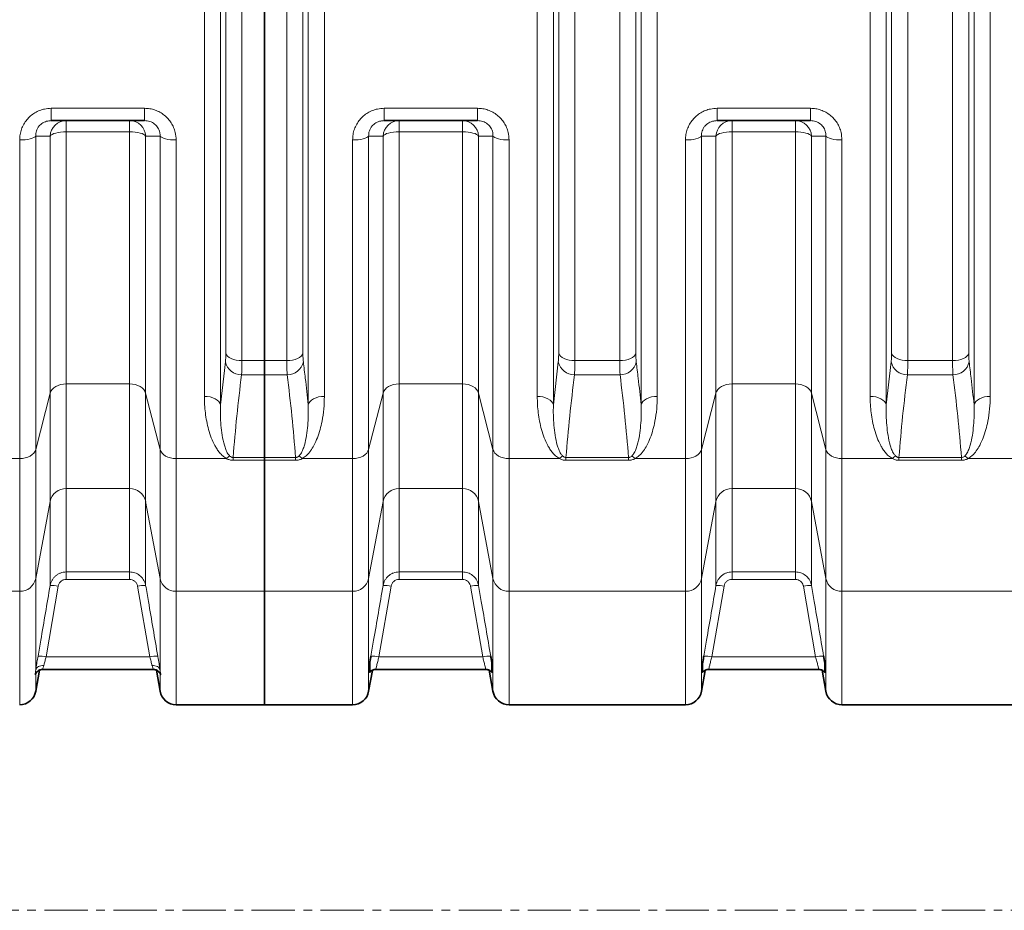
# Model space of a CAD drawing. Units: millimetres. Extents: x 1109 to 10915, y 1201 to 8424.
# Drawn here: x 4181 to 4906, y 1201 to 1857 of the extents above; entities that cross this region are included whole.
import ezdxf

# ---------------------------------------------------------------- set-up
doc = ezdxf.new("R2010")
doc.units = ezdxf.units.MM
doc.linetypes.add('CENTER', pattern=[50.8, 31.75, -6.35, 6.35, -6.35])

msp = doc.modelspace()

# ---------------------------------------------------------------- linework, layer by layer
at = {"color": 8, "linetype": 'Continuous', "lineweight": 18}
for p, q in [((4329.01, 2291.65), (4329.01, 1573.05)), ((4393.57, 1573.05), (4393.57, 2291.65)), ((4574.01, 2291.65), (4574.01, 1573.05)), ((4638.57, 1573.05), (4638.57, 2291.65)), ((4819.01, 2291.65), (4819.01, 1573.05)), ((4883.57, 1573.05), (4883.57, 2291.65)), ((4317.12, 1579.38), (4317.12, 2285.31)), ((4405.47, 2285.31), (4405.47, 1579.38)), ((4562.12, 1579.38), (4562.12, 2285.31)), ((4650.47, 2285.31), (4650.47, 1579.38)), ((4807.12, 1579.38), (4807.12, 2285.31)), ((4895.47, 2285.31), (4895.47, 1579.38)), ((4332.9, 1611.08), (4332.9, 2253.61)), ((4344.8, 2259.01), (4344.8, 1605.68)), ((4377.79, 1605.68), (4377.79, 2259.01)), ((4389.68, 2253.61), (4389.68, 1611.08)), ((4577.9, 1611.08), (4577.9, 2253.61)), ((4589.8, 2259.01), (4589.8, 1605.68)), ((4622.79, 1605.68), (4622.79, 2259.01)), ((4634.68, 2253.61), (4634.68, 1611.08)), ((4822.9, 1611.08), (4822.9, 2253.61)), ((4834.8, 2259.01), (4834.8, 1605.68)), ((4867.79, 1605.68), (4867.79, 2259.01)), ((4879.68, 2253.61), (4879.68, 1611.08)), ((4204.48, 1791.43), (4273.1, 1791.43)), ((4204.48, 1782.35), (4204.48, 1791.43)), ((4273.1, 1782.35), (4273.1, 1791.43)), ((4449.48, 1791.43), (4518.1, 1791.43)), ((4449.48, 1791.43), (4449.48, 1782.35)), ((4518.1, 1791.43), (4518.1, 1782.35)), ((4694.48, 1791.43), (4763.1, 1791.43)), ((4694.48, 1791.43), (4694.48, 1782.35)), ((4763.1, 1791.43), (4763.1, 1782.35)), ((4215.47, 1774.14), (4215.47, 1782.35)), ((4262.12, 1774.14), (4262.12, 1782.35)), ((4460.47, 1782.35), (4460.47, 1774.14)), ((4507.12, 1782.35), (4507.12, 1774.14)), ((4705.47, 1782.35), (4705.47, 1774.14)), ((4752.12, 1782.35), (4752.12, 1774.14)), ((4181.22, 1533.53), (4181.22, 1768.13)), ((4193.04, 1770.94), (4193.04, 1540.35)), ((4203.65, 1581.72), (4203.65, 1771.01)), ((4262.12, 1774.14), (4215.47, 1774.14)), ((4215.47, 1774.14), (4215.47, 1588.54)), ((4262.12, 1588.54), (4262.12, 1774.14)), ((4273.93, 1771.01), (4273.93, 1581.72)), ((4284.54, 1540.35), (4284.54, 1770.94)), ((4296.36, 1768.13), (4296.36, 1533.53)), ((4426.22, 1533.53), (4426.22, 1768.13)), ((4438.04, 1770.94), (4438.04, 1540.35)), ((4448.65, 1581.72), (4448.65, 1771.01)), ((4507.12, 1774.14), (4460.47, 1774.14)), ((4460.47, 1774.14), (4460.47, 1588.54)), ((4507.12, 1588.54), (4507.12, 1774.14)), ((4518.93, 1771.01), (4518.93, 1581.72)), ((4529.54, 1540.35), (4529.54, 1770.94)), ((4541.36, 1768.13), (4541.36, 1533.53)), ((4671.22, 1533.53), (4671.22, 1768.13)), ((4683.04, 1770.94), (4683.04, 1540.35)), ((4693.65, 1581.72), (4693.65, 1771.01)), ((4752.12, 1774.14), (4705.47, 1774.14)), ((4705.47, 1774.14), (4705.47, 1588.54)), ((4752.12, 1588.54), (4752.12, 1774.14)), ((4763.93, 1771.01), (4763.93, 1581.72)), ((4774.54, 1540.35), (4774.54, 1770.94)), ((4786.36, 1768.13), (4786.36, 1533.53)), ((4329.01, 1573.05), (4332.62, 1604.81)), ((4344.8, 1605.68), (4361.29, 1605.68)), ((4361.29, 1605.68), (4377.79, 1605.68)), ((4574.01, 1573.05), (4577.62, 1604.81)), ((4589.8, 1605.68), (4622.79, 1605.68)), ((4819.01, 1573.05), (4822.62, 1604.81)), ((4834.8, 1605.68), (4867.79, 1605.68)), ((4361.29, 1595.26), (4344.51, 1595.26)), ((4378.07, 1595.26), (4361.29, 1595.26)), ((4623.07, 1595.26), (4589.51, 1595.26)), ((4868.07, 1595.26), (4834.51, 1595.26)), ((4215.47, 1588.54), (4262.12, 1588.54)), ((4215.47, 1588.54), (4215.47, 1511.44)), ((4262.12, 1511.44), (4262.12, 1588.54)), ((4460.47, 1588.54), (4507.12, 1588.54)), ((4460.47, 1588.54), (4460.47, 1511.44)), ((4507.12, 1511.44), (4507.12, 1588.54)), ((4705.47, 1588.54), (4752.12, 1588.54)), ((4705.47, 1588.54), (4705.47, 1511.44)), ((4752.12, 1511.44), (4752.12, 1588.54)), ((4203.65, 1581.72), (4193.04, 1540.35)), ((4203.65, 1502.07), (4203.65, 1581.72)), ((4284.54, 1540.35), (4273.93, 1581.72)), ((4273.93, 1581.72), (4273.93, 1502.07)), ((4438.04, 1540.35), (4448.65, 1581.72)), ((4448.65, 1502.07), (4448.65, 1581.72)), ((4518.93, 1581.72), (4529.54, 1540.35)), ((4518.93, 1581.72), (4518.93, 1502.07)), ((4683.04, 1540.35), (4693.65, 1581.72)), ((4693.65, 1502.07), (4693.65, 1581.72)), ((4763.93, 1581.72), (4774.54, 1540.35)), ((4763.93, 1581.72), (4763.93, 1502.07)), ((4193.04, 1540.35), (4193.04, 1445.24)), ((4284.54, 1445.24), (4284.54, 1540.35)), ((4438.04, 1540.35), (4438.04, 1445.24)), ((4529.54, 1445.24), (4529.54, 1540.35)), ((4683.04, 1540.35), (4683.04, 1445.24)), ((4774.54, 1445.24), (4774.54, 1540.35)), ((4181.22, 1533.53), (4144.12, 1533.53)), ((4181.22, 1435.87), (4181.22, 1533.53)), ((4333.47, 1533.53), (4296.36, 1533.53)), ((4296.36, 1533.53), (4296.36, 1435.87)), ((4338.27, 1534.39), (4361.29, 1534.39)), ((4338.27, 1534.39), (4338.27, 1532.29)), ((4361.29, 1532.29), (4338.27, 1532.29)), ((4361.29, 1534.39), (4384.32, 1534.39)), ((4384.32, 1532.29), (4361.29, 1532.29)), ((4384.32, 1534.39), (4384.32, 1532.29)), ((4389.12, 1533.53), (4426.22, 1533.53)), ((4426.22, 1435.87), (4426.22, 1533.53)), ((4541.36, 1533.53), (4578.47, 1533.53)), ((4541.36, 1533.53), (4541.36, 1435.87)), ((4583.27, 1534.39), (4629.32, 1534.39)), ((4583.27, 1534.39), (4583.27, 1532.29)), ((4629.32, 1532.29), (4583.27, 1532.29)), ((4629.32, 1534.39), (4629.32, 1532.29)), ((4634.12, 1533.53), (4671.22, 1533.53)), ((4671.22, 1435.87), (4671.22, 1533.53)), ((4786.36, 1533.53), (4823.47, 1533.53)), ((4786.36, 1533.53), (4786.36, 1435.87)), ((4828.27, 1534.39), (4874.32, 1534.39)), ((4828.27, 1534.39), (4828.27, 1532.29)), ((4874.32, 1532.29), (4828.27, 1532.29)), ((4874.32, 1534.39), (4874.32, 1532.29)), ((4879.12, 1533.53), (4916.22, 1533.53)), ((4262.12, 1511.44), (4215.47, 1511.44)), ((4215.47, 1511.44), (4215.47, 1450.1)), ((4262.12, 1450.1), (4262.12, 1511.44)), ((4507.12, 1511.44), (4460.47, 1511.44)), ((4460.47, 1511.44), (4460.47, 1450.12)), ((4507.12, 1450.12), (4507.12, 1511.44)), ((4752.12, 1511.44), (4705.47, 1511.44)), ((4705.47, 1511.44), (4705.47, 1450.12)), ((4752.12, 1450.12), (4752.12, 1511.44)), ((4203.65, 1502.07), (4193.04, 1445.24)), ((4203.65, 1440.12), (4203.65, 1502.07)), ((4284.54, 1445.24), (4273.93, 1502.07)), ((4273.93, 1502.07), (4273.93, 1440.12)), ((4438.04, 1445.24), (4448.65, 1502.07)), ((4448.65, 1440.14), (4448.65, 1502.07)), ((4518.93, 1502.07), (4529.54, 1445.24)), ((4518.93, 1502.07), (4518.93, 1440.14)), ((4683.04, 1445.24), (4693.65, 1502.07)), ((4693.65, 1440.14), (4693.65, 1502.07)), ((4763.93, 1502.07), (4774.54, 1445.24)), ((4763.93, 1502.07), (4763.93, 1440.14)), ((4215.47, 1450.1), (4262.12, 1450.1)), ((4215.47, 1450.1), (4215.47, 1444.65)), ((4262.12, 1450.1), (4262.12, 1444.65)), ((4460.47, 1450.12), (4507.12, 1450.12)), ((4460.47, 1450.12), (4460.47, 1444.67)), ((4507.12, 1450.12), (4507.12, 1444.67)), ((4705.47, 1450.12), (4752.12, 1450.12)), ((4705.47, 1450.12), (4705.47, 1444.67)), ((4752.12, 1450.12), (4752.12, 1444.67)), ((4193.04, 1445.24), (4193.04, 1377.9)), ((4262.12, 1444.65), (4215.47, 1444.65)), ((4284.54, 1377.9), (4284.54, 1445.24)), ((4438.04, 1445.24), (4438.04, 1362.26)), ((4507.12, 1444.67), (4460.47, 1444.67)), ((4529.54, 1362.26), (4529.54, 1445.24)), ((4683.04, 1445.24), (4683.04, 1362.26)), ((4752.12, 1444.67), (4705.47, 1444.67)), ((4774.54, 1362.26), (4774.54, 1445.24)), ((4181.22, 1435.87), (4051.36, 1435.87)), ((4181.22, 1352.35), (4181.22, 1435.87)), ((4209.56, 1439.57), (4200.61, 1387.55)), ((4276.98, 1387.55), (4268.03, 1439.57)), ((4361.29, 1435.87), (4296.36, 1435.87)), ((4296.36, 1435.87), (4296.36, 1352.35)), ((4361.29, 1435.87), (4426.22, 1435.87)), ((4426.22, 1352.35), (4426.22, 1435.87)), ((4454.56, 1439.59), (4445.6, 1387.55)), ((4521.98, 1387.55), (4513.03, 1439.59)), ((4541.36, 1435.87), (4671.22, 1435.87)), ((4541.36, 1435.87), (4541.36, 1352.35)), ((4671.22, 1352.35), (4671.22, 1435.87)), ((4699.56, 1439.59), (4690.6, 1387.55)), ((4766.98, 1387.55), (4758.03, 1439.59)), ((4786.36, 1435.87), (4916.22, 1435.87)), ((4786.36, 1435.87), (4786.36, 1352.35)), ((4200.61, 1387.55), (4276.98, 1387.55)), ((4445.6, 1387.55), (4521.98, 1387.55)), ((4690.6, 1387.55), (4766.98, 1387.55)), ((4193.04, 1375.29), (4193.04, 1362.26)), ((4284.54, 1362.26), (4284.54, 1375.29))]:
    msp.add_line(p, q, dxfattribs=at)
at = {"color": 7, "linetype": 'Continuous', "lineweight": 35}
for p, q in [((4361.29, 1605.68), (4361.29, 2259.01)), ((4273.1, 1782.35), (4204.48, 1782.35)), ((4518.1, 1782.35), (4449.48, 1782.35)), ((4763.1, 1782.35), (4694.48, 1782.35)), ((4361.29, 1605.68), (4361.29, 1595.26)), ((4361.29, 1534.39), (4361.29, 1595.26)), ((4361.29, 1534.39), (4361.29, 1532.29)), ((4361.29, 1435.87), (4361.29, 1532.29)), ((4361.29, 1352.35), (4361.29, 1435.87)), ((4193.04, 1362.26), (4195.78, 1377.82)), ((4198.23, 1378.35), (4279.33, 1378.35)), ((4279.33, 1378.35), (4279.35, 1378.35)), ((4281.8, 1377.83), (4284.54, 1362.26)), ((4438.04, 1362.26), (4440.76, 1377.69)), ((4443.47, 1378.35), (4524.11, 1378.35)), ((4443.47, 1378.35), (4443.47, 1378.35)), ((4524.11, 1378.35), (4524.12, 1378.35)), ((4526.82, 1377.72), (4529.54, 1362.26)), ((4683.04, 1362.26), (4685.76, 1377.69)), ((4688.47, 1378.35), (4769.11, 1378.35)), ((4688.47, 1378.35), (4688.47, 1378.35)), ((4769.11, 1378.35), (4769.12, 1378.35)), ((4771.82, 1377.72), (4774.54, 1362.26)), ((4296.36, 1352.35), (4361.29, 1352.35)), ((4361.29, 1352.35), (4426.22, 1352.35)), ((4541.36, 1352.35), (4671.22, 1352.35)), ((4786.36, 1352.35), (4916.22, 1352.35))]:
    msp.add_line(p, q, dxfattribs=at)
at = {"color": 7, "linetype": 'CENTER', "lineweight": 18}
msp.add_line((5755.27, 1201.02), (4148.57, 1201.02), dxfattribs=at)
at = {"color": 8, "linetype": 'Continuous', "lineweight": 18, "flags": 128}
for points in [[(4193.04, 1770.94), (4192.5, 1770.37), (4191.62, 1769.83), (4190.42, 1769.34), (4188.94, 1768.93), (4187.22, 1768.59), (4185.33, 1768.34), (4183.31, 1768.18), (4181.22, 1768.13)], [(4215.47, 1774.14), (4213.38, 1774.09), (4211.36, 1773.92), (4209.47, 1773.64), (4207.75, 1773.26), (4206.28, 1772.79), (4205.08, 1772.25), (4204.19, 1771.65), (4203.65, 1771.01)], [(4273.93, 1771.01), (4273.39, 1771.65), (4272.51, 1772.25), (4271.31, 1772.79), (4269.83, 1773.26), (4268.12, 1773.64), (4266.22, 1773.92), (4264.2, 1774.09), (4262.12, 1774.14)], [(4296.36, 1768.13), (4294.28, 1768.18), (4292.26, 1768.34), (4290.36, 1768.59), (4288.65, 1768.93), (4287.17, 1769.34), (4285.97, 1769.83), (4285.09, 1770.37), (4284.54, 1770.94)], [(4438.04, 1770.94), (4437.5, 1770.37), (4436.62, 1769.83), (4435.42, 1769.34), (4433.94, 1768.93), (4432.22, 1768.59), (4430.33, 1768.34), (4428.31, 1768.18), (4426.22, 1768.13)], [(4460.47, 1774.14), (4458.38, 1774.09), (4456.36, 1773.92), (4454.47, 1773.64), (4452.75, 1773.26), (4451.28, 1772.79), (4450.08, 1772.25), (4449.19, 1771.65), (4448.65, 1771.01)], [(4518.93, 1771.01), (4518.39, 1771.65), (4517.51, 1772.25), (4516.31, 1772.79), (4514.83, 1773.26), (4513.12, 1773.64), (4511.22, 1773.92), (4509.2, 1774.09), (4507.12, 1774.14)], [(4541.36, 1768.13), (4539.28, 1768.18), (4537.26, 1768.34), (4535.36, 1768.59), (4533.65, 1768.93), (4532.17, 1769.34), (4530.97, 1769.83), (4530.09, 1770.37), (4529.54, 1770.94)], [(4683.04, 1770.94), (4682.5, 1770.37), (4681.62, 1769.83), (4680.42, 1769.34), (4678.94, 1768.93), (4677.22, 1768.59), (4675.33, 1768.34), (4673.31, 1768.18), (4671.22, 1768.13)], [(4705.47, 1774.14), (4703.38, 1774.09), (4701.36, 1773.92), (4699.47, 1773.64), (4697.75, 1773.26), (4696.28, 1772.79), (4695.08, 1772.25), (4694.19, 1771.65), (4693.65, 1771.01)], [(4763.93, 1771.01), (4763.39, 1771.65), (4762.51, 1772.25), (4761.31, 1772.79), (4759.83, 1773.26), (4758.12, 1773.64), (4756.22, 1773.92), (4754.2, 1774.09), (4752.12, 1774.14)], [(4786.36, 1768.13), (4784.28, 1768.18), (4782.26, 1768.34), (4780.36, 1768.59), (4778.65, 1768.93), (4777.17, 1769.34), (4775.97, 1769.83), (4775.09, 1770.37), (4774.54, 1770.94)], [(4332.9, 1611.08), (4333.38, 1609.99), (4334.22, 1608.97), (4335.41, 1608.03), (4336.89, 1607.23), (4338.64, 1606.57), (4340.58, 1606.08), (4342.65, 1605.78), (4344.8, 1605.68)], [(4389.68, 1611.08), (4389.21, 1609.99), (4388.36, 1608.97), (4387.18, 1608.03), (4385.69, 1607.23), (4383.95, 1606.57), (4382.01, 1606.08), (4379.93, 1605.78), (4377.79, 1605.68)], [(4577.9, 1611.08), (4578.38, 1609.99), (4579.22, 1608.97), (4580.41, 1608.03), (4581.89, 1607.23), (4583.64, 1606.57), (4585.58, 1606.08), (4587.65, 1605.78), (4589.8, 1605.68)], [(4634.68, 1611.08), (4634.21, 1609.99), (4633.36, 1608.97), (4632.18, 1608.03), (4630.69, 1607.23), (4628.95, 1606.57), (4627.01, 1606.08), (4624.93, 1605.78), (4622.79, 1605.68)], [(4822.9, 1611.08), (4823.38, 1609.99), (4824.22, 1608.97), (4825.41, 1608.03), (4826.89, 1607.23), (4828.64, 1606.57), (4830.58, 1606.08), (4832.65, 1605.78), (4834.8, 1605.68)], [(4879.68, 1611.08), (4879.21, 1609.99), (4878.36, 1608.97), (4877.18, 1608.03), (4875.69, 1607.23), (4873.95, 1606.57), (4872.01, 1606.08), (4869.93, 1605.78), (4867.79, 1605.68)], [(4203.65, 1581.72), (4204.19, 1583.11), (4205.08, 1584.41), (4206.28, 1585.59), (4207.75, 1586.61), (4209.47, 1587.43), (4211.36, 1588.04), (4213.38, 1588.41), (4215.47, 1588.54)], [(4262.12, 1588.54), (4264.2, 1588.41), (4266.22, 1588.04), (4268.12, 1587.43), (4269.83, 1586.61), (4271.31, 1585.59), (4272.51, 1584.41), (4273.39, 1583.11), (4273.93, 1581.72)], [(4448.65, 1581.72), (4449.19, 1583.11), (4450.08, 1584.41), (4451.28, 1585.59), (4452.75, 1586.61), (4454.47, 1587.43), (4456.36, 1588.04), (4458.38, 1588.41), (4460.47, 1588.54)], [(4507.12, 1588.54), (4509.2, 1588.41), (4511.22, 1588.04), (4513.12, 1587.43), (4514.83, 1586.61), (4516.31, 1585.59), (4517.51, 1584.41), (4518.39, 1583.11), (4518.93, 1581.72)], [(4693.65, 1581.72), (4694.19, 1583.11), (4695.08, 1584.41), (4696.28, 1585.59), (4697.75, 1586.61), (4699.47, 1587.43), (4701.36, 1588.04), (4703.38, 1588.41), (4705.47, 1588.54)], [(4752.12, 1588.54), (4754.2, 1588.41), (4756.22, 1588.04), (4758.12, 1587.43), (4759.83, 1586.61), (4761.31, 1585.59), (4762.51, 1584.41), (4763.39, 1583.11), (4763.93, 1581.72)], [(4329.01, 1573.05), (4328.54, 1574.33), (4327.7, 1575.53), (4326.51, 1576.63), (4325.02, 1577.58), (4323.28, 1578.35), (4321.34, 1578.92), (4319.27, 1579.27), (4317.12, 1579.38)], [(4393.57, 1573.05), (4394.05, 1574.33), (4394.89, 1575.53), (4396.07, 1576.63), (4397.56, 1577.58), (4399.3, 1578.35), (4401.24, 1578.92), (4403.32, 1579.27), (4405.47, 1579.38)], [(4562.12, 1579.38), (4564.27, 1579.27), (4566.34, 1578.92), (4568.28, 1578.35), (4570.02, 1577.58), (4571.51, 1576.63), (4572.7, 1575.53), (4573.54, 1574.33), (4574.01, 1573.05)], [(4638.57, 1573.05), (4639.05, 1574.33), (4639.89, 1575.53), (4641.07, 1576.63), (4642.56, 1577.58), (4644.3, 1578.35), (4646.24, 1578.92), (4648.32, 1579.27), (4650.47, 1579.38)], [(4807.12, 1579.38), (4809.27, 1579.27), (4811.34, 1578.92), (4813.28, 1578.35), (4815.02, 1577.58), (4816.51, 1576.63), (4817.7, 1575.53), (4818.54, 1574.33), (4819.01, 1573.05)], [(4883.57, 1573.05), (4884.05, 1574.33), (4884.89, 1575.53), (4886.07, 1576.63), (4887.56, 1577.58), (4889.3, 1578.35), (4891.24, 1578.92), (4893.32, 1579.27), (4895.47, 1579.38)], [(4181.22, 1533.53), (4183.31, 1533.65), (4185.33, 1534.03), (4187.22, 1534.63), (4188.94, 1535.46), (4190.42, 1536.48), (4191.62, 1537.65), (4192.5, 1538.96), (4193.04, 1540.35)], [(4284.54, 1540.35), (4285.09, 1538.96), (4285.97, 1537.65), (4287.17, 1536.48), (4288.65, 1535.46), (4290.36, 1534.63), (4292.26, 1534.03), (4294.28, 1533.65), (4296.36, 1533.53)], [(4426.22, 1533.53), (4428.31, 1533.65), (4430.33, 1534.03), (4432.22, 1534.63), (4433.94, 1535.46), (4435.42, 1536.48), (4436.62, 1537.65), (4437.5, 1538.96), (4438.04, 1540.35)], [(4529.54, 1540.35), (4530.09, 1538.96), (4530.97, 1537.65), (4532.17, 1536.48), (4533.65, 1535.46), (4535.36, 1534.63), (4537.26, 1534.03), (4539.28, 1533.65), (4541.36, 1533.53)], [(4671.22, 1533.53), (4673.31, 1533.65), (4675.33, 1534.03), (4677.22, 1534.63), (4678.94, 1535.46), (4680.42, 1536.48), (4681.62, 1537.65), (4682.5, 1538.96), (4683.04, 1540.35)], [(4774.54, 1540.35), (4775.09, 1538.96), (4775.97, 1537.65), (4777.17, 1536.48), (4778.65, 1535.46), (4780.36, 1534.63), (4782.26, 1534.03), (4784.28, 1533.65), (4786.36, 1533.53)], [(4198.95, 1381.17), (4197.89, 1381.18), (4196.86, 1381.05), (4195.9, 1380.79), (4195.04, 1380.4), (4194.3, 1379.9), (4193.71, 1379.3), (4193.28, 1378.63), (4193.04, 1377.9)], [(4284.54, 1377.9), (4284.3, 1378.63), (4283.88, 1379.3), (4283.29, 1379.9), (4282.55, 1380.4), (4281.68, 1380.79), (4280.72, 1381.05), (4279.7, 1381.18), (4278.64, 1381.17)]]:
    msp.add_lwpolyline(points, dxfattribs=at)
at = {"color": 8, "linetype": 'Continuous', "lineweight": 18}
for centre, radius, start, end in [((4215.54, 1770.44), 11.91, 90.36906, 177.27093), ((4262.04, 1770.44), 11.91, 2.72907, 89.63094), ((4460.54, 1770.44), 11.91, 90.36906, 177.27093), ((4507.04, 1770.44), 11.91, 2.72907, 89.63094), ((4705.54, 1770.44), 11.91, 90.36906, 177.27093), ((4752.04, 1770.44), 11.91, 2.72907, 89.63094), ((4344.32, 1607.2), 11.94, 191.55063, 270.9234), ((4378.27, 1607.2), 11.94, 269.0766, 348.44937), ((4589.32, 1607.2), 11.94, 191.55063, 270.9234), ((4623.27, 1607.2), 11.94, 269.0766, 348.44937), ((4834.32, 1607.2), 11.94, 191.55063, 270.9234), ((4868.27, 1607.2), 11.94, 269.0766, 348.44937), ((4341.93, 1525.09), 11.95, 120.32125, 135.08101), ((4380.65, 1525.09), 11.95, 44.91899, 59.67875), ((4586.93, 1525.09), 11.95, 120.32125, 135.08101), ((4625.65, 1525.09), 11.95, 44.91899, 59.67875), ((4831.93, 1525.09), 11.95, 120.32125, 135.08101), ((4870.65, 1525.09), 11.95, 44.91899, 59.67875), ((4215.22, 1499.61), 11.83, 88.79386, 168.00893), ((4262.37, 1499.61), 11.83, 11.99107, 91.20614), ((4460.22, 1499.61), 11.83, 88.79386, 168.00893), ((4507.37, 1499.61), 11.83, 11.99107, 91.20614), ((4705.22, 1499.61), 11.83, 88.79386, 168.00893), ((4752.37, 1499.61), 11.83, 11.99107, 91.20614), ((4181.47, 1447.69), 11.83, 268.79386, 348.00893), ((4296.11, 1447.69), 11.83, 191.99107, 271.20614), ((4426.47, 1447.69), 11.83, 268.79386, 348.00893), ((4541.11, 1447.69), 11.83, 191.99107, 271.20614), ((4671.47, 1447.69), 11.83, 268.79386, 348.00893), ((4786.11, 1447.69), 11.83, 191.99107, 271.20614), ((4204.74, 1419.82), 20.32, 76.28804, 93.07936), ((4272.84, 1419.82), 20.32, 86.92064, 103.71196), ((4449.74, 1419.84), 20.32, 76.28844, 93.07922), ((4517.84, 1419.84), 20.32, 86.92078, 103.71156), ((4694.74, 1419.84), 20.32, 76.28844, 93.07922), ((4762.84, 1419.84), 20.32, 86.92078, 103.71156), ((4195.79, 1367.87), 20.26, 76.24919, 93.09313), ((4281.79, 1367.87), 20.26, 86.90687, 103.75081), ((4440.79, 1367.87), 20.26, 76.24955, 93.093), ((4526.8, 1367.87), 20.26, 86.907, 103.75045), ((4685.79, 1367.87), 20.26, 76.24955, 93.093), ((4771.8, 1367.87), 20.26, 86.907, 103.75045)]:
    msp.add_arc(centre, radius, start, end, dxfattribs=at)
at = {"color": 7, "linetype": 'Continuous', "lineweight": 35}
for centre, start, end in [((4181.22, 1364.35), 270, 350), ((4296.36, 1364.35), 190, 270), ((4426.22, 1364.35), 270, 350), ((4541.36, 1364.35), 190, 270), ((4671.22, 1364.35), 270, 350), ((4786.36, 1364.35), 190, 270)]:
    msp.add_arc(centre, 12, start, end, dxfattribs=at)
at = {"color": 8, "linetype": 'Continuous', "lineweight": 18}
for points, knots in [([(4181.22, 1768.13), (4181.29, 1769.47), (4181.42, 1772.14), (4182.45, 1776.06), (4184.12, 1779.76), (4186.38, 1783.08), (4189.18, 1785.93), (4192.36, 1788.23), (4195.86, 1789.92), (4199.91, 1791.17), (4202.84, 1791.34), (4204.48, 1791.43)], [0, 0, 0, 0, 0.111982, 0.223932, 0.33567, 0.447375, 0.554163, 0.660936, 0.764489, 0.868047, 1, 1, 1, 1]), ([(4273.1, 1791.43), (4274.41, 1791.37), (4277.04, 1791.24), (4280.87, 1790.25), (4284.47, 1788.66), (4287.73, 1786.49), (4290.55, 1783.82), (4292.87, 1780.76), (4294.62, 1777.35), (4296.04, 1773.14), (4296.24, 1770), (4296.36, 1768.13)], [0, 0, 0, 0, 0.105404, 0.210793, 0.316759, 0.422728, 0.527507, 0.632306, 0.737789, 0.8433, 1, 1, 1, 1]), ([(4426.22, 1768.13), (4426.29, 1769.47), (4426.42, 1772.14), (4427.45, 1776.06), (4429.12, 1779.76), (4431.38, 1783.08), (4434.18, 1785.93), (4437.36, 1788.23), (4440.86, 1789.92), (4444.91, 1791.17), (4447.84, 1791.34), (4449.48, 1791.43)], [0, 0, 0, 0, 0.1119824, 0.2239318, 0.3356697, 0.4473748, 0.5541625, 0.6609362, 0.7644892, 0.8680467, 1, 1, 1, 1]), ([(4518.1, 1791.43), (4519.41, 1791.37), (4522.04, 1791.24), (4525.87, 1790.25), (4529.47, 1788.66), (4532.73, 1786.49), (4535.55, 1783.82), (4537.87, 1780.76), (4539.62, 1777.35), (4541.04, 1773.14), (4541.24, 1770), (4541.36, 1768.13)], [0, 0, 0, 0, 0.1054036, 0.2107929, 0.3167593, 0.422728, 0.5275074, 0.6323058, 0.7377891, 0.8433, 1, 1, 1, 1]), ([(4671.22, 1768.13), (4671.29, 1769.47), (4671.42, 1772.14), (4672.45, 1776.06), (4674.12, 1779.76), (4676.38, 1783.08), (4679.18, 1785.93), (4682.36, 1788.23), (4685.86, 1789.92), (4689.91, 1791.17), (4692.84, 1791.34), (4694.48, 1791.43)], [0, 0, 0, 0, 0.111982, 0.223932, 0.33567, 0.447375, 0.554163, 0.660936, 0.764489, 0.868047, 1, 1, 1, 1]), ([(4763.1, 1791.43), (4764.41, 1791.37), (4767.04, 1791.24), (4770.87, 1790.25), (4774.47, 1788.66), (4777.73, 1786.49), (4780.55, 1783.82), (4782.87, 1780.76), (4784.62, 1777.35), (4786.04, 1773.14), (4786.24, 1770), (4786.36, 1768.13)], [0, 0, 0, 0, 0.105404, 0.210793, 0.316759, 0.422728, 0.527507, 0.632306, 0.737789, 0.8433, 1, 1, 1, 1]), ([(4204.48, 1782.35), (4203.64, 1782.3), (4202.16, 1782.22), (4200.1, 1781.61), (4198.32, 1780.78), (4196.73, 1779.65), (4195.34, 1778.25), (4194.25, 1776.61), (4193.48, 1774.78), (4193.04, 1772.87), (4193.04, 1771.58), (4193.04, 1770.94)], [0, 0, 0, 0, 0.1330112, 0.2349105, 0.3367586, 0.4407113, 0.5446821, 0.6557972, 0.7670166, 0.8834541, 1, 1, 1, 1]), ([(4284.54, 1770.94), (4284.53, 1771.85), (4284.5, 1773.35), (4283.87, 1775.43), (4283.05, 1777.1), (4281.92, 1778.61), (4280.52, 1779.93), (4278.88, 1780.99), (4277.05, 1781.77), (4275.1, 1782.26), (4273.77, 1782.32), (4273.1, 1782.35)], [0, 0, 0, 0, 0.164216, 0.270627, 0.376946, 0.479434, 0.581876, 0.685337, 0.78883, 0.894378, 1, 1, 1, 1]), ([(4438.04, 1770.94), (4438.04, 1771.58), (4438.04, 1772.87), (4438.48, 1774.78), (4439.25, 1776.61), (4440.34, 1778.25), (4441.73, 1779.65), (4443.32, 1780.78), (4445.1, 1781.61), (4447.16, 1782.22), (4448.64, 1782.3), (4449.48, 1782.35)], [0, 0, 0, 0, 0.116546, 0.232983, 0.344203, 0.455318, 0.559289, 0.663241, 0.76509, 0.866989, 1, 1, 1, 1]), ([(4518.1, 1782.35), (4518.77, 1782.32), (4520.1, 1782.26), (4522.05, 1781.77), (4523.88, 1780.99), (4525.52, 1779.93), (4526.92, 1778.61), (4528.05, 1777.1), (4528.87, 1775.43), (4529.5, 1773.35), (4529.53, 1771.85), (4529.54, 1770.94)], [0, 0, 0, 0, 0.105622, 0.21117, 0.314663, 0.418124, 0.520566, 0.623054, 0.729373, 0.835784, 1, 1, 1, 1]), ([(4683.04, 1770.94), (4683.04, 1771.58), (4683.04, 1772.87), (4683.48, 1774.78), (4684.25, 1776.61), (4685.34, 1778.25), (4686.73, 1779.65), (4688.32, 1780.78), (4690.1, 1781.61), (4692.16, 1782.22), (4693.64, 1782.3), (4694.48, 1782.35)], [0, 0, 0, 0, 0.116546, 0.232983, 0.344203, 0.455318, 0.559289, 0.663241, 0.76509, 0.866989, 1, 1, 1, 1]), ([(4763.1, 1782.35), (4763.77, 1782.32), (4765.1, 1782.26), (4767.05, 1781.77), (4768.88, 1780.99), (4770.52, 1779.93), (4771.92, 1778.61), (4773.05, 1777.1), (4773.87, 1775.43), (4774.5, 1773.35), (4774.53, 1771.85), (4774.54, 1770.94)], [0, 0, 0, 0, 0.105622, 0.21117, 0.314663, 0.418124, 0.520566, 0.623054, 0.729373, 0.835784, 1, 1, 1, 1]), ([(4203.65, 1771.01), (4202.33, 1771), (4198.81, 1770.97), (4195.26, 1770.95), (4193.04, 1770.94)], [0, 0, 0, 0, 0.375445, 1, 1, 1, 1]), ([(4284.54, 1770.94), (4283.21, 1770.95), (4279.66, 1770.97), (4276.14, 1770.99), (4273.93, 1771.01)], [0, 0, 0, 0, 0.375445, 1, 1, 1, 1]), ([(4448.65, 1771.01), (4447.33, 1771), (4443.81, 1770.97), (4440.26, 1770.95), (4438.04, 1770.94)], [0, 0, 0, 0, 0.375445, 1, 1, 1, 1]), ([(4529.54, 1770.94), (4528.21, 1770.95), (4524.66, 1770.97), (4521.14, 1770.99), (4518.93, 1771.01)], [0, 0, 0, 0, 0.375445, 1, 1, 1, 1]), ([(4693.65, 1771.01), (4692.33, 1771), (4688.81, 1770.97), (4685.26, 1770.95), (4683.04, 1770.94)], [0, 0, 0, 0, 0.375445, 1, 1, 1, 1]), ([(4774.54, 1770.94), (4773.21, 1770.95), (4769.66, 1770.97), (4766.14, 1770.99), (4763.93, 1771.01)], [0, 0, 0, 0, 0.375445, 1, 1, 1, 1]), ([(4332.62, 1604.81), (4332.67, 1605.35), (4332.79, 1606.44), (4332.88, 1608.57), (4332.9, 1610.25), (4332.9, 1611.08)], [0, 0, 0, 0, 0.32885, 0.667177, 1, 1, 1, 1]), ([(4389.68, 1611.08), (4389.69, 1610.26), (4389.7, 1608.59), (4389.8, 1606.46), (4389.91, 1605.36), (4389.97, 1604.81)], [0, 0, 0, 0, 0.328887, 0.667291, 1, 1, 1, 1]), ([(4577.62, 1604.81), (4577.67, 1605.35), (4577.79, 1606.44), (4577.88, 1608.57), (4577.9, 1610.25), (4577.9, 1611.08)], [0, 0, 0, 0, 0.32885, 0.667177, 1, 1, 1, 1]), ([(4634.68, 1611.08), (4634.69, 1610.26), (4634.7, 1608.59), (4634.8, 1606.46), (4634.91, 1605.36), (4634.97, 1604.81)], [0, 0, 0, 0, 0.328887, 0.667291, 1, 1, 1, 1]), ([(4822.62, 1604.81), (4822.67, 1605.35), (4822.79, 1606.44), (4822.88, 1608.57), (4822.9, 1610.25), (4822.9, 1611.08)], [0, 0, 0, 0, 0.32885, 0.667177, 1, 1, 1, 1]), ([(4879.68, 1611.08), (4879.69, 1610.26), (4879.7, 1608.59), (4879.8, 1606.46), (4879.91, 1605.36), (4879.97, 1604.81)], [0, 0, 0, 0, 0.328887, 0.667291, 1, 1, 1, 1]), ([(4344.8, 1605.68), (4344.79, 1604.3), (4344.78, 1601.55), (4344.68, 1598), (4344.57, 1596.18), (4344.51, 1595.26)], [0, 0, 0, 0, 0.332892, 0.661725, 1, 1, 1, 1]), ([(4378.07, 1595.26), (4378.02, 1596.17), (4377.9, 1597.97), (4377.81, 1601.5), (4377.79, 1604.28), (4377.79, 1605.68)], [0, 0, 0, 0, 0.332623, 0.66158, 1, 1, 1, 1]), ([(4389.97, 1604.81), (4390.46, 1600.81), (4391.76, 1590.22), (4392.88, 1579.64), (4393.57, 1573.05)], [0, 0, 0, 0, 0.37785, 1, 1, 1, 1]), ([(4589.8, 1605.68), (4589.79, 1604.3), (4589.78, 1601.55), (4589.68, 1598), (4589.57, 1596.18), (4589.51, 1595.26)], [0, 0, 0, 0, 0.332892, 0.661725, 1, 1, 1, 1]), ([(4623.07, 1595.26), (4623.02, 1596.17), (4622.9, 1597.97), (4622.81, 1601.5), (4622.79, 1604.28), (4622.79, 1605.68)], [0, 0, 0, 0, 0.332623, 0.66158, 1, 1, 1, 1]), ([(4634.97, 1604.81), (4635.46, 1600.81), (4636.76, 1590.22), (4637.88, 1579.64), (4638.57, 1573.05)], [0, 0, 0, 0, 0.37785, 1, 1, 1, 1]), ([(4834.8, 1605.68), (4834.79, 1604.3), (4834.78, 1601.55), (4834.68, 1598), (4834.57, 1596.18), (4834.51, 1595.26)], [0, 0, 0, 0, 0.332892, 0.661725, 1, 1, 1, 1]), ([(4868.07, 1595.26), (4868.02, 1596.17), (4867.9, 1597.97), (4867.81, 1601.5), (4867.79, 1604.28), (4867.79, 1605.68)], [0, 0, 0, 0, 0.332623, 0.66158, 1, 1, 1, 1]), ([(4879.97, 1604.81), (4880.46, 1600.81), (4881.76, 1590.22), (4882.88, 1579.64), (4883.57, 1573.05)], [0, 0, 0, 0, 0.37785, 1, 1, 1, 1]), ([(4344.51, 1595.26), (4343.29, 1585.12), (4340.86, 1564.84), (4339.13, 1544.54), (4338.27, 1534.39)], [0, 0, 0, 0, 0.499967, 1, 1, 1, 1]), ([(4384.32, 1534.39), (4383.45, 1544.54), (4381.73, 1564.84), (4379.29, 1585.12), (4378.07, 1595.26)], [0, 0, 0, 0, 0.4999646, 1, 1, 1, 1]), ([(4589.51, 1595.26), (4588.29, 1585.12), (4585.86, 1564.84), (4584.13, 1544.54), (4583.27, 1534.39)], [0, 0, 0, 0, 0.4999674, 1, 1, 1, 1]), ([(4629.32, 1534.39), (4628.45, 1544.54), (4626.73, 1564.84), (4624.29, 1585.12), (4623.07, 1595.26)], [0, 0, 0, 0, 0.4999646, 1, 1, 1, 1]), ([(4834.51, 1595.26), (4833.29, 1585.12), (4830.86, 1564.84), (4829.13, 1544.54), (4828.27, 1534.39)], [0, 0, 0, 0, 0.4999674, 1, 1, 1, 1]), ([(4874.32, 1534.39), (4873.45, 1544.54), (4871.73, 1564.84), (4869.29, 1585.12), (4868.07, 1595.26)], [0, 0, 0, 0, 0.4999646, 1, 1, 1, 1]), ([(4333.47, 1533.53), (4332.47, 1534.18), (4330.48, 1535.47), (4328.26, 1537.92), (4326.4, 1540.5), (4324.31, 1544.15), (4322.13, 1548.92), (4320.18, 1554.89), (4318.78, 1561.01), (4317.83, 1567.15), (4317.23, 1573.27), (4317.16, 1577.35), (4317.12, 1579.38)], [0, 0, 0, 0, 0.062577, 0.124671, 0.187094, 0.249474, 0.376317, 0.503546, 0.631014, 0.758184, 0.879092, 1, 1, 1, 1]), ([(4329.01, 1573.05), (4328.96, 1570.53), (4328.86, 1565.5), (4329.29, 1558.05), (4330.14, 1550.69), (4331.38, 1544.75), (4332.9, 1540.24), (4334.07, 1537.48), (4335.41, 1535.96), (4335.9, 1535.41)], [0, 0, 0, 0, 0.192006, 0.38401, 0.5778, 0.771477, 0.859855, 0.948853, 1, 1, 1, 1]), ([(4386.69, 1535.41), (4387.18, 1535.96), (4388.51, 1537.47), (4389.68, 1540.23), (4391.2, 1544.72), (4392.43, 1550.62), (4393.29, 1557.95), (4393.73, 1565.42), (4393.62, 1570.51), (4393.57, 1573.05)], [0, 0, 0, 0, 0.051147, 0.139318, 0.228524, 0.420238, 0.612062, 0.80603, 1, 1, 1, 1]), ([(4405.47, 1579.38), (4405.38, 1576.28), (4405.22, 1570.06), (4403.98, 1561.92), (4402.36, 1554.89), (4400.44, 1548.93), (4398.09, 1543.7), (4395.77, 1539.86), (4393.78, 1537.33), (4391.88, 1535.31), (4390.12, 1534.17), (4389.12, 1533.53)], [0, 0, 0, 0, 0.184688, 0.369369, 0.496464, 0.623649, 0.750523, 0.843051, 0.890258, 0.937412, 1, 1, 1, 1]), ([(4578.47, 1533.53), (4577.47, 1534.18), (4575.48, 1535.47), (4573.26, 1537.92), (4571.4, 1540.5), (4569.31, 1544.15), (4567.13, 1548.92), (4565.18, 1554.89), (4563.78, 1561.01), (4562.83, 1567.15), (4562.23, 1573.27), (4562.16, 1577.35), (4562.12, 1579.38)], [0, 0, 0, 0, 0.062577, 0.124671, 0.187094, 0.249474, 0.376317, 0.503546, 0.631014, 0.758184, 0.879092, 1, 1, 1, 1]), ([(4574.01, 1573.05), (4573.96, 1570.53), (4573.86, 1565.5), (4574.29, 1558.05), (4575.14, 1550.69), (4576.38, 1544.75), (4577.9, 1540.24), (4579.07, 1537.48), (4580.41, 1535.96), (4580.9, 1535.41)], [0, 0, 0, 0, 0.192006, 0.38401, 0.5778, 0.771477, 0.859855, 0.948853, 1, 1, 1, 1]), ([(4631.69, 1535.41), (4632.18, 1535.96), (4633.51, 1537.47), (4634.68, 1540.23), (4636.2, 1544.72), (4637.43, 1550.62), (4638.29, 1557.95), (4638.73, 1565.42), (4638.62, 1570.51), (4638.57, 1573.05)], [0, 0, 0, 0, 0.051147, 0.139318, 0.228524, 0.420238, 0.612062, 0.80603, 1, 1, 1, 1]), ([(4650.47, 1579.38), (4650.38, 1576.28), (4650.22, 1570.06), (4648.98, 1561.92), (4647.36, 1554.89), (4645.44, 1548.93), (4643.09, 1543.7), (4640.77, 1539.86), (4638.78, 1537.33), (4636.88, 1535.31), (4635.12, 1534.17), (4634.12, 1533.53)], [0, 0, 0, 0, 0.184688, 0.369369, 0.496464, 0.623649, 0.750523, 0.843051, 0.890258, 0.937412, 1, 1, 1, 1]), ([(4823.47, 1533.53), (4822.47, 1534.18), (4820.48, 1535.47), (4818.26, 1537.92), (4816.4, 1540.5), (4814.31, 1544.15), (4812.13, 1548.92), (4810.18, 1554.89), (4808.78, 1561.01), (4807.83, 1567.15), (4807.23, 1573.27), (4807.16, 1577.35), (4807.12, 1579.38)], [0, 0, 0, 0, 0.062577, 0.124671, 0.187094, 0.249474, 0.376317, 0.503546, 0.631014, 0.758184, 0.879092, 1, 1, 1, 1]), ([(4819.01, 1573.05), (4818.96, 1570.53), (4818.86, 1565.5), (4819.29, 1558.05), (4820.14, 1550.69), (4821.38, 1544.75), (4822.9, 1540.24), (4824.07, 1537.48), (4825.41, 1535.96), (4825.9, 1535.41)], [0, 0, 0, 0, 0.192006, 0.38401, 0.5778, 0.771477, 0.859855, 0.948853, 1, 1, 1, 1]), ([(4876.69, 1535.41), (4877.18, 1535.96), (4878.51, 1537.47), (4879.68, 1540.23), (4881.2, 1544.72), (4882.43, 1550.62), (4883.29, 1557.95), (4883.73, 1565.42), (4883.62, 1570.51), (4883.57, 1573.05)], [0, 0, 0, 0, 0.051147, 0.139318, 0.228524, 0.420238, 0.612062, 0.80603, 1, 1, 1, 1]), ([(4895.47, 1579.38), (4895.38, 1576.28), (4895.22, 1570.06), (4893.98, 1561.92), (4892.36, 1554.89), (4890.44, 1548.93), (4888.09, 1543.7), (4885.77, 1539.86), (4883.78, 1537.33), (4881.88, 1535.31), (4880.12, 1534.17), (4879.12, 1533.53)], [0, 0, 0, 0, 0.184688, 0.369369, 0.496464, 0.623649, 0.750523, 0.843051, 0.890258, 0.937412, 1, 1, 1, 1]), ([(4338.27, 1532.29), (4337.42, 1532.36), (4335.68, 1532.49), (4334.22, 1533.18), (4333.47, 1533.53)], [0, 0, 0, 0, 0.489757, 1, 1, 1, 1]), ([(4335.9, 1535.41), (4336.24, 1535.13), (4336.72, 1534.74), (4337.61, 1534.43), (4338.06, 1534.41), (4338.27, 1534.39)], [0, 0, 0, 0, 0.557063, 0.787944, 1, 1, 1, 1]), ([(4384.32, 1534.39), (4384.53, 1534.41), (4384.97, 1534.43), (4385.73, 1534.7), (4386.28, 1535.05), (4386.6, 1535.33), (4386.69, 1535.41)], [0, 0, 0, 0, 0.211948, 0.442325, 0.852478, 1, 1, 1, 1]), ([(4389.12, 1533.53), (4388.37, 1533.18), (4386.9, 1532.49), (4385.17, 1532.36), (4384.32, 1532.29)], [0, 0, 0, 0, 0.5102427, 1, 1, 1, 1]), ([(4583.27, 1532.29), (4582.38, 1532.36), (4580.64, 1532.5), (4579.18, 1533.19), (4578.47, 1533.53)], [0, 0, 0, 0, 0.510423, 1, 1, 1, 1]), ([(4580.9, 1535.41), (4581.23, 1535.14), (4581.7, 1534.76), (4582.58, 1534.43), (4583.04, 1534.41), (4583.27, 1534.39)], [0, 0, 0, 0, 0.536757, 0.771074, 1, 1, 1, 1]), ([(4629.32, 1534.39), (4629.53, 1534.41), (4629.97, 1534.43), (4630.73, 1534.7), (4631.28, 1535.05), (4631.6, 1535.33), (4631.69, 1535.41)], [0, 0, 0, 0, 0.2119478, 0.442325, 0.8524778, 1, 1, 1, 1]), ([(4634.12, 1533.53), (4633.37, 1533.18), (4631.9, 1532.49), (4630.17, 1532.36), (4629.32, 1532.29)], [0, 0, 0, 0, 0.510243, 1, 1, 1, 1]), ([(4828.27, 1532.29), (4827.38, 1532.36), (4825.64, 1532.5), (4824.18, 1533.19), (4823.47, 1533.53)], [0, 0, 0, 0, 0.510423, 1, 1, 1, 1]), ([(4825.9, 1535.41), (4826.23, 1535.14), (4826.7, 1534.76), (4827.58, 1534.43), (4828.04, 1534.41), (4828.27, 1534.39)], [0, 0, 0, 0, 0.536757, 0.771074, 1, 1, 1, 1]), ([(4874.32, 1534.39), (4874.53, 1534.41), (4874.97, 1534.43), (4875.73, 1534.7), (4876.28, 1535.05), (4876.6, 1535.33), (4876.69, 1535.41)], [0, 0, 0, 0, 0.211948, 0.442325, 0.852478, 1, 1, 1, 1]), ([(4879.12, 1533.53), (4878.37, 1533.18), (4876.9, 1532.49), (4875.17, 1532.36), (4874.32, 1532.29)], [0, 0, 0, 0, 0.510243, 1, 1, 1, 1]), ([(4203.65, 1440.12), (4203.8, 1440.78), (4204.1, 1442.13), (4204.98, 1444.01), (4206.16, 1445.74), (4207.61, 1447.23), (4209.3, 1448.45), (4211.19, 1449.37), (4213.27, 1449.98), (4214.73, 1450.06), (4215.47, 1450.1)], [0, 0, 0, 0, 0.121397, 0.246391, 0.368564, 0.494452, 0.615267, 0.739724, 0.867661, 1, 1, 1, 1]), ([(4262.12, 1450.1), (4263.44, 1449.97), (4266.07, 1449.72), (4269.6, 1447.73), (4272.32, 1444.78), (4273.56, 1442.02), (4273.88, 1440.41), (4273.93, 1440.12)], [0, 0, 0, 0, 0.2356, 0.470082, 0.705895, 0.946515, 1, 1, 1, 1]), ([(4448.65, 1440.14), (4448.8, 1440.8), (4449.1, 1442.15), (4449.98, 1444.03), (4451.16, 1445.76), (4452.61, 1447.25), (4454.3, 1448.47), (4456.19, 1449.38), (4458.27, 1450), (4459.73, 1450.08), (4460.47, 1450.12)], [0, 0, 0, 0, 0.121399, 0.246394, 0.36857, 0.494461, 0.615277, 0.739735, 0.867667, 1, 1, 1, 1]), ([(4507.12, 1450.12), (4508.44, 1449.99), (4511.07, 1449.73), (4514.6, 1447.75), (4517.32, 1444.8), (4518.56, 1442.04), (4518.88, 1440.43), (4518.93, 1440.14)], [0, 0, 0, 0, 0.235596, 0.470073, 0.705881, 0.946501, 1, 1, 1, 1]), ([(4693.65, 1440.14), (4693.8, 1440.8), (4694.1, 1442.15), (4694.98, 1444.03), (4696.16, 1445.76), (4697.61, 1447.25), (4699.3, 1448.47), (4701.19, 1449.38), (4703.27, 1450), (4704.73, 1450.08), (4705.47, 1450.12)], [0, 0, 0, 0, 0.121399, 0.246394, 0.36857, 0.494461, 0.615277, 0.739735, 0.867667, 1, 1, 1, 1]), ([(4752.12, 1450.12), (4753.44, 1449.99), (4756.07, 1449.73), (4759.6, 1447.75), (4762.32, 1444.8), (4763.56, 1442.04), (4763.88, 1440.43), (4763.93, 1440.14)], [0, 0, 0, 0, 0.235596, 0.470073, 0.705881, 0.946501, 1, 1, 1, 1]), ([(4215.47, 1444.65), (4214.74, 1444.57), (4213.31, 1444.42), (4211.49, 1443.25), (4210.12, 1441.61), (4209.74, 1440.25), (4209.56, 1439.57)], [0, 0, 0, 0, 0.257924, 0.502316, 0.751241, 1, 1, 1, 1]), ([(4268.03, 1439.57), (4268, 1439.72), (4267.84, 1440.53), (4267.22, 1441.94), (4265.86, 1443.44), (4264.1, 1444.46), (4262.78, 1444.59), (4262.12, 1444.65)], [0, 0, 0, 0, 0.054066, 0.296714, 0.53304, 0.766469, 1, 1, 1, 1]), ([(4460.47, 1444.67), (4459.74, 1444.59), (4458.31, 1444.44), (4456.49, 1443.27), (4455.12, 1441.63), (4454.74, 1440.27), (4454.56, 1439.59)], [0, 0, 0, 0, 0.257912, 0.502305, 0.751235, 1, 1, 1, 1]), ([(4513.03, 1439.59), (4513, 1439.73), (4512.84, 1440.55), (4512.22, 1441.96), (4510.86, 1443.46), (4509.1, 1444.47), (4507.78, 1444.61), (4507.12, 1444.67)], [0, 0, 0, 0, 0.054081, 0.296729, 0.533052, 0.766475, 1, 1, 1, 1]), ([(4705.47, 1444.67), (4704.74, 1444.59), (4703.31, 1444.44), (4701.49, 1443.27), (4700.12, 1441.63), (4699.74, 1440.27), (4699.56, 1439.59)], [0, 0, 0, 0, 0.257912, 0.502305, 0.751235, 1, 1, 1, 1]), ([(4758.03, 1439.59), (4758, 1439.73), (4757.84, 1440.55), (4757.22, 1441.96), (4755.86, 1443.46), (4754.1, 1444.47), (4752.78, 1444.61), (4752.12, 1444.67)], [0, 0, 0, 0, 0.054081, 0.296729, 0.533052, 0.766475, 1, 1, 1, 1]), ([(4194.7, 1388.1), (4195.37, 1392.03), (4198.36, 1409.37), (4201.34, 1426.71), (4203.65, 1440.12)], [0, 0, 0, 0, 0.226649, 1, 1, 1, 1]), ([(4273.93, 1440.12), (4274.61, 1436.19), (4277.59, 1418.85), (4280.58, 1401.51), (4282.89, 1388.1)], [0, 0, 0, 0, 0.226649, 1, 1, 1, 1]), ([(4439.69, 1388.1), (4440.37, 1392.03), (4443.36, 1409.37), (4446.34, 1426.72), (4448.65, 1440.14)], [0, 0, 0, 0, 0.2265676, 1, 1, 1, 1]), ([(4518.93, 1440.14), (4519.61, 1436.21), (4522.59, 1418.86), (4525.58, 1401.52), (4527.89, 1388.1)], [0, 0, 0, 0, 0.226568, 1, 1, 1, 1]), ([(4684.69, 1388.1), (4685.37, 1392.03), (4688.36, 1409.37), (4691.34, 1426.72), (4693.65, 1440.14)], [0, 0, 0, 0, 0.226568, 1, 1, 1, 1]), ([(4763.93, 1440.14), (4764.61, 1436.21), (4767.59, 1418.86), (4770.58, 1401.52), (4772.89, 1388.1)], [0, 0, 0, 0, 0.226568, 1, 1, 1, 1]), ([(4193.04, 1377.9), (4193.1, 1378.3), (4193.25, 1379.32), (4193.56, 1381.25), (4194.04, 1384.22), (4194.44, 1386.6), (4194.7, 1388.1)], [0, 0, 0, 0, 0.143225, 0.3714213, 0.6060509, 1, 1, 1, 1]), ([(4200.61, 1387.55), (4200.35, 1386.62), (4199.8, 1384.6), (4199.26, 1382.47), (4199.01, 1381.42), (4198.95, 1381.17)], [0, 0, 0, 0, 0.396206, 0.857454, 1, 1, 1, 1]), ([(4278.64, 1381.17), (4278.61, 1381.26), (4278.4, 1382.16), (4277.89, 1384.21), (4277.28, 1386.43), (4276.98, 1387.55)], [0, 0, 0, 0, 0.053577, 0.525276, 1, 1, 1, 1]), ([(4282.89, 1388.1), (4283.04, 1387.21), (4283.35, 1385.42), (4283.77, 1382.85), (4284.16, 1380.44), (4284.4, 1378.84), (4284.52, 1378.04), (4284.54, 1377.9)], [0, 0, 0, 0, 0.2331756, 0.4730471, 0.7061917, 0.9462254, 1, 1, 1, 1]), ([(4445.6, 1387.55), (4445.3, 1386.43), (4444.69, 1384.21), (4443.97, 1381.32), (4443.52, 1379.31), (4443.35, 1378.33), (4443.44, 1378.45), (4443.47, 1378.48)], [0, 0, 0, 0, 0.232242, 0.463005, 0.689748, 0.912141, 1, 1, 1, 1]), ([(4524.12, 1378.48), (4524.14, 1378.45), (4524.23, 1378.33), (4524.06, 1379.31), (4523.61, 1381.32), (4522.89, 1384.21), (4522.29, 1386.43), (4521.98, 1387.55)], [0, 0, 0, 0, 0.087855, 0.310249, 0.536993, 0.767757, 1, 1, 1, 1]), ([(4690.6, 1387.55), (4690.3, 1386.43), (4689.69, 1384.21), (4688.97, 1381.32), (4688.52, 1379.31), (4688.35, 1378.33), (4688.44, 1378.45), (4688.47, 1378.48)], [0, 0, 0, 0, 0.232242, 0.463005, 0.689748, 0.912141, 1, 1, 1, 1]), ([(4769.12, 1378.48), (4769.14, 1378.45), (4769.23, 1378.33), (4769.06, 1379.31), (4768.61, 1381.32), (4767.89, 1384.21), (4767.29, 1386.43), (4766.98, 1387.55)], [0, 0, 0, 0, 0.087855, 0.310249, 0.536993, 0.767757, 1, 1, 1, 1]), ([(4193.04, 1375.29), (4192.93, 1374.96), (4192.67, 1374.21), (4192.42, 1374.3), (4192.57, 1375.26), (4192.83, 1376.57), (4192.97, 1377.46), (4193.04, 1377.9)], [0, 0, 0, 0, 0.208549, 0.468194, 0.741413, 0.869718, 1, 1, 1, 1]), ([(4198.95, 1381.17), (4198.74, 1380.49), (4198.33, 1379.13), (4198.02, 1378.29), (4198.19, 1378.43), (4198.23, 1378.46)], [0, 0, 0, 0, 0.4381077, 0.8734874, 1, 1, 1, 1]), ([(4279.33, 1378.49), (4279.39, 1378.47), (4279.56, 1378.4), (4279.16, 1379.36), (4278.8, 1380.6), (4278.64, 1381.17)], [0, 0, 0, 0, 0.227893, 0.644038, 1, 1, 1, 1]), ([(4284.54, 1377.9), (4284.66, 1377.22), (4284.92, 1375.69), (4285.17, 1374.45), (4285.02, 1374.21), (4284.75, 1374.61), (4284.61, 1375.06), (4284.54, 1375.29)], [0, 0, 0, 0, 0.208549, 0.468194, 0.741413, 0.869718, 1, 1, 1, 1])]:
    msp.add_open_spline(points, degree=3, knots=knots, dxfattribs=at)
at = {"color": 7, "linetype": 'Continuous', "lineweight": 35}
for points, knots in [([(4438.79, 1382.72), (4438.8, 1382.77), (4438.94, 1383.63), (4439.23, 1385.39), (4439.54, 1387.19), (4439.69, 1388.1)], [0, 0, 0, 0, 0.026174, 0.506168, 1, 1, 1, 1]), ([(4527.89, 1388.1), (4528.05, 1387.19), (4528.36, 1385.34), (4528.65, 1383.6), (4528.79, 1382.72)], [0, 0, 0, 0, 0.492534, 1, 1, 1, 1]), ([(4683.79, 1382.72), (4683.8, 1382.77), (4683.94, 1383.63), (4684.23, 1385.39), (4684.54, 1387.19), (4684.69, 1388.1)], [0, 0, 0, 0, 0.026174, 0.506168, 1, 1, 1, 1]), ([(4772.89, 1388.1), (4773.05, 1387.19), (4773.36, 1385.34), (4773.65, 1383.6), (4773.79, 1382.72)], [0, 0, 0, 0, 0.492534, 1, 1, 1, 1]), ([(4193.08, 1375.52), (4193.06, 1375.46), (4193.03, 1375.26), (4192.99, 1375.19), (4193.01, 1375.25), (4193.11, 1375.45), (4193.32, 1375.81), (4193.69, 1376.31), (4194.26, 1376.9), (4195.06, 1377.5), (4196.07, 1378), (4197.16, 1378.31), (4197.9, 1378.32), (4198.24, 1378.33)], [0, 0, 0, 0, 0.0593618, 0.2031288, 0.313716, 0.3954513, 0.468532, 0.5397125, 0.6175355, 0.7080657, 0.8072522, 0.9126526, 1, 1, 1, 1]), ([(4279.34, 1378.32), (4279.52, 1378.33), (4280.1, 1378.36), (4281.02, 1378.16), (4282.02, 1377.78), (4282.85, 1377.28), (4283.5, 1376.74), (4283.96, 1376.22), (4284.27, 1375.8), (4284.45, 1375.49), (4284.56, 1375.28), (4284.59, 1375.2), (4284.58, 1375.22), (4284.58, 1375.23)], [0, 0, 0, 0, 0.06093, 0.188331, 0.306099, 0.414566, 0.512813, 0.599715, 0.678985, 0.760706, 0.8557, 0.975215, 1, 1, 1, 1]), ([(4438.79, 1376.19), (4438.79, 1376.17), (4438.79, 1376.06), (4438.79, 1376.51), (4438.79, 1377.6), (4438.79, 1379.58), (4438.79, 1381.57), (4438.79, 1382.59), (4438.79, 1382.7), (4438.79, 1382.72)], [0, 0, 0, 0, 0.02991, 0.222969, 0.423795, 0.6652, 0.911226, 0.979236, 1, 1, 1, 1]), ([(4438.82, 1376.17), (4438.82, 1376.17), (4439, 1376.43), (4439.53, 1376.93), (4440.42, 1377.58), (4441.52, 1378.07), (4442.57, 1378.34), (4443.23, 1378.32), (4443.47, 1378.31)], [0, 0, 0, 0, 0.00074, 0.191527, 0.400579, 0.627676, 0.865644, 1, 1, 1, 1]), ([(4524.12, 1378.32), (4524.26, 1378.33), (4524.81, 1378.37), (4525.74, 1378.16), (4526.81, 1377.77), (4527.71, 1377.21), (4528.35, 1376.67), (4528.65, 1376.3), (4528.75, 1376.17)], [0, 0, 0, 0, 0.078516, 0.311786, 0.525927, 0.723338, 0.904249, 1, 1, 1, 1]), ([(4528.79, 1382.72), (4528.79, 1382.59), (4528.79, 1382.2), (4528.79, 1380.96), (4528.79, 1379.39), (4528.79, 1377.74), (4528.79, 1376.59), (4528.79, 1376.09), (4528.79, 1376.19), (4528.79, 1376.2)], [0, 0, 0, 0, 0.068085, 0.200596, 0.333271, 0.541649, 0.756726, 0.949721, 1, 1, 1, 1]), ([(4683.79, 1376.19), (4683.79, 1376.17), (4683.79, 1376.06), (4683.79, 1376.51), (4683.79, 1377.6), (4683.79, 1379.58), (4683.79, 1381.57), (4683.79, 1382.59), (4683.79, 1382.7), (4683.79, 1382.72)], [0, 0, 0, 0, 0.02991, 0.222969, 0.423795, 0.6652, 0.911226, 0.979236, 1, 1, 1, 1]), ([(4683.82, 1376.17), (4683.82, 1376.17), (4684, 1376.43), (4684.53, 1376.93), (4685.42, 1377.58), (4686.52, 1378.07), (4687.57, 1378.34), (4688.23, 1378.32), (4688.47, 1378.31)], [0, 0, 0, 0, 0.00074, 0.191527, 0.400579, 0.627676, 0.865644, 1, 1, 1, 1]), ([(4769.12, 1378.32), (4769.26, 1378.33), (4769.81, 1378.37), (4770.74, 1378.16), (4771.81, 1377.77), (4772.71, 1377.21), (4773.35, 1376.67), (4773.65, 1376.3), (4773.75, 1376.17)], [0, 0, 0, 0, 0.078516, 0.311786, 0.525927, 0.723338, 0.904249, 1, 1, 1, 1]), ([(4773.79, 1382.72), (4773.79, 1382.59), (4773.79, 1382.2), (4773.79, 1380.96), (4773.79, 1379.39), (4773.79, 1377.74), (4773.79, 1376.59), (4773.79, 1376.09), (4773.79, 1376.19), (4773.79, 1376.2)], [0, 0, 0, 0, 0.068085, 0.200596, 0.333271, 0.541649, 0.756726, 0.949721, 1, 1, 1, 1])]:
    msp.add_open_spline(points, degree=3, knots=knots, dxfattribs=at)

doc.saveas('drawing.dxf')
